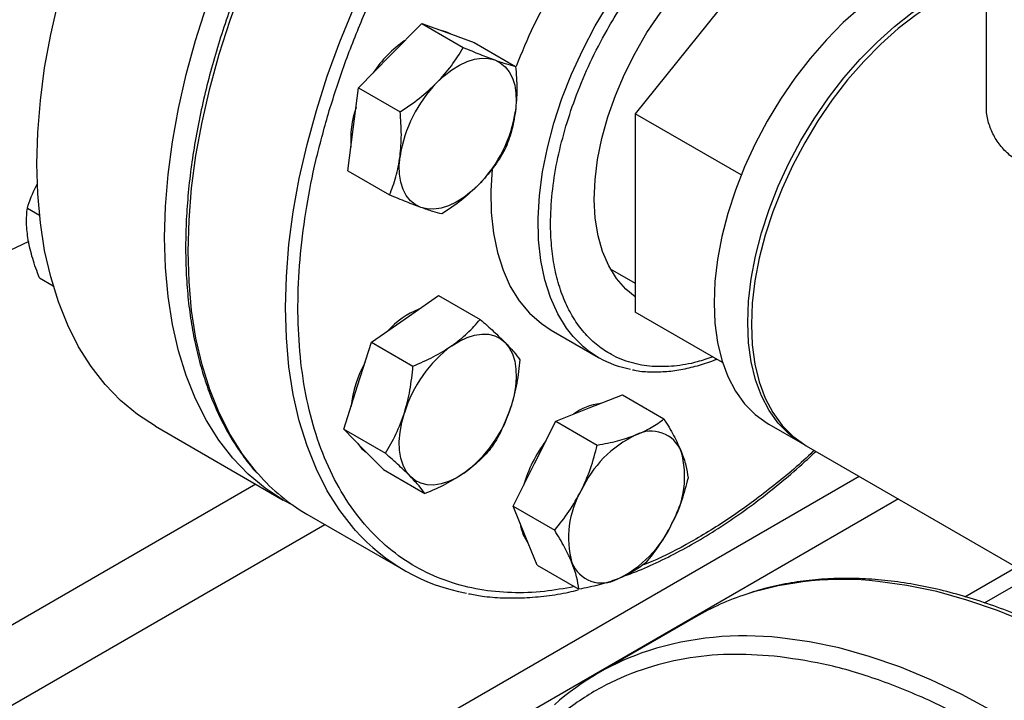
# Model space of a CAD drawing. Extents: x 0.4 to 10.6, y 0.4 to 8.1.
# Drawn here: x 3.3 to 3.6, y 4.8 to 5 of the extents above; entities that cross this region are included whole.
import ezdxf

# ---------------------------------------------------------------- set-up
doc = ezdxf.new("R2010")
doc.units = 0
doc.linetypes.add('SLD-SOLID', pattern=[0])
doc.layers.get('0').update_dxf_attribs({"linetype": 'CONTINUOUS'})

msp = doc.modelspace()

# ---------------------------------------------------------------- linework, layer by layer
at = {"color": 7, "linetype": 'SLD-SOLID'}
for p, q in [((3.54865880515076, 5.03368365930725), (3.506552480492545, 4.981303791729744)), ((3.605961366361662, 5.027764538190018), (3.605961366361662, 4.983990472075373)), ((3.437080716502871, 4.99779160861211), (3.446020986551954, 5.006889816309866)), ((3.446020986551954, 5.006889816309866), (3.457799014550903, 5.000090505473471)), ((3.446020986551954, 5.006889816309866), (3.453443786367572, 5.004202702902383)), ((3.453443786367572, 5.004202702902383), (3.460866586183217, 5.001515589494899)), ((3.460866586183217, 5.001515589494899), (3.472644614182169, 4.994716278658492)), ((3.428140446453757, 4.98869340091438), (3.437080716502871, 4.99779160861211)), ((3.426622976220244, 4.97690807980917), (3.428140446453757, 4.98869340091438)), ((3.428140446453757, 4.98869340091438), (3.4399184744527, 4.981894090077965)), ((3.536565491578657, 4.963977649227042), (3.506552480492545, 4.981303791729744)), ((3.506552480492545, 4.981303791729744), (3.506552480492549, 4.925158984227234)), ((3.425105505986781, 4.965122758703936), (3.426622976220244, 4.97690807980917)), ((3.425105505986781, 4.965122758703936), (3.436883533985716, 4.958323447867507)), ((3.334262143184902, 4.95461318974793), (3.337693438151332, 4.952632345365021)), ((3.320113525861816, 4.938299659375263), (3.334751265840842, 4.945202018517984)), ((3.499436068079743, 4.937424457830691), (3.506552480492549, 4.933316240390645)), ((3.337683497823325, 4.934846058031221), (3.341578821162376, 4.932597335676895)), ((3.441289749149083, 4.923257927156049), (3.450807815826577, 4.929883515976471)), ((3.450807815826577, 4.929883515976471), (3.462585843825534, 4.923084205140068)), ((3.531265001859673, 4.910892749307343), (3.506552480492549, 4.925158984227234)), ((3.43177168247161, 4.916632338335627), (3.441289749149083, 4.923257927156049)), ((3.482722166654117, 4.920054381629213), (3.496157195496655, 4.912298504566902)), ((3.427860797600807, 4.904290587327229), (3.43177168247161, 4.916632338335627)), ((3.43177168247161, 4.916632338335627), (3.443549710470558, 4.909833027499225)), ((3.423949912729968, 4.891948836318853), (3.427860797600807, 4.904290587327229)), ((3.493449810673843, 4.89798900641243), (3.502897033464934, 4.901690453426746)), ((3.502897033464934, 4.901690453426746), (3.51467506146391, 4.894891142590343)), ((3.484002587882731, 4.894287559398113), (3.493449810673843, 4.89798900641243)), ((3.47796480871548, 4.88223044842209), (3.484002587882731, 4.894287559398113)), ((3.484002587882731, 4.894287559398113), (3.495780615881694, 4.887488248561718)), ((3.370602819211782, 4.892800884298109), (3.406793323760698, 4.871908550727844)), ((3.423949912729968, 4.891948836318853), (3.435727940728923, 4.885149525482438)), ((3.429557094536593, 4.886232674130915), (3.423949912729968, 4.891948836318853)), ((3.544395871392608, 4.893399596497948), (3.553941812938765, 4.887888841743064)), ((3.435164276343263, 4.880516511942951), (3.429557094536593, 4.886232674130915)), ((3.555002473110545, 4.887276535659196), (3.657532956383012, 4.828086947551809)), ((3.435164276343263, 4.880516511942951), (3.446942304342217, 4.873717201106523)), ((3.471927029548244, 4.870173337446058), (3.47796480871548, 4.88223044842209)), ((3.471927029548244, 4.870173337446058), (3.483705057547195, 4.863374026609653)), ((3.475336473172156, 4.861817673484306), (3.471927029548244, 4.870173337446058)), ((3.413505475771015, 4.867927453174673), (3.441082640237277, 4.852007494994139)), ((3.478745916796032, 4.853462009522571), (3.475336473172156, 4.861817673484306)), ((3.478745916796032, 4.853462009522571), (3.490523944794998, 4.846662698686168)), ((3.599975620007072, 4.844543957133122), (3.614500555405669, 4.852929023857567)), ((3.605484565661372, 4.842821744166976), (3.618746670034724, 4.850477794058107)), ((3.523671609987248, 4.838835721647865), (3.496005361202083, 4.822864336184687))]:
    msp.add_line(p, q, dxfattribs=at)
at = {"color": 8, "linetype": 'SLD-SOLID'}
for p, q in [((3.237437865311126, 4.686683693697058), (3.569957490968009, 4.878643187616063)), ((3.399013879915886, 4.876399528066314), (3.237766935563782, 4.783313648480502)), ((3.581093935822052, 4.872214254845505), (3.243005635241812, 4.677040033320647)), ((3.247789790363407, 4.766437731380295), (3.41854983475078, 4.865015406720307))]:
    msp.add_line(p, q, dxfattribs=at)
at = {"color": 7, "linetype": 'SLD-SOLID', "flags": 128}
for points in [[(3.336961752820733, 4.967155601884172), (3.337207623916215, 4.975970486604458), (3.337944184344881, 4.985031501359446), (3.339168280041898, 4.994299845492877), (3.340874669241565, 5.003735830532275), (3.343056044923358, 5.013299050141057), (3.345703066101717, 5.02294855314469), (3.348804397825579, 5.032643018889893), (3.352346759716378, 5.042340934186022), (3.356314982836662, 5.052000771070929), (3.360692074645819, 5.061581164640069), (3.365459291764739, 5.071041090177368), (3.37059622023784, 5.080340038829362), (3.376080862948767, 5.089438191070323), (3.381889733815414, 5.09829658721558), (3.387997958360935, 5.106877294252875), (3.394379380230074, 5.115143568277341), (3.401006673194695, 5.123060011834539), (3.407851458168882, 5.130592725497809), (3.414884424732546, 5.137709453030796), (3.422075456643139, 5.144379719513627), (3.429393760798034, 5.150574961841185), (3.436807999095313, 5.15626865103471), (3.444286422628332, 5.161436405842966), (3.451797007639415, 5.166056097146496), (3.459307592650498, 5.170107942717912), (3.466786016183516, 5.173574591932421), (3.474200254480795, 5.176441200065882), (3.48151855863569, 5.178695491862175), (3.488709590546284, 5.180327814097745), (3.495742557109947, 5.181331176918181), (3.502587342084134, 5.181701283769844), (3.509214635048755, 5.181436549798376), (3.515596056917895, 5.180538108635289), (3.521704281463416, 5.17900980754357), (3.527513152330062, 5.176858190943126), (3.532991196067047, 5.174096282512307)], [(3.373152257369649, 4.946263268313907), (3.37339812846513, 4.955078153034195), (3.374134688893796, 4.964139167789181), (3.375358784590813, 4.973407511922614), (3.37706517379048, 4.98284349696201), (3.379246549472273, 4.992406716570794), (3.381893570650632, 5.002056219574426), (3.384994902374495, 5.011750685319629), (3.388537264265293, 5.021448600615757), (3.392505487385578, 5.031108437500665), (3.396882579194734, 5.040688831069804), (3.401649796313654, 5.050148756607103), (3.406786724786755, 5.059447705259098), (3.412271367497683, 5.068545857500058), (3.418080238364329, 5.077404253645316), (3.42418846290985, 5.085984960682611), (3.430569884778989, 5.094251234707076), (3.43719717774361, 5.102167678264275), (3.444041962717798, 5.109700391927544), (3.451074929281461, 5.116817119460531), (3.458265961192054, 5.123487385943363), (3.46558426534695, 5.12968262827092), (3.472998503644229, 5.135376317464446), (3.480476927177248, 5.140544072272703), (3.48798751218833, 5.145163763576232), (3.495498097199413, 5.149215609147645), (3.502976520732432, 5.152682258362156), (3.510390759029711, 5.155548866495617), (3.517709063184606, 5.157803158291911), (3.524900095095199, 5.159435480527481), (3.531933061658863, 5.160438843347915), (3.53877784663305, 5.160808950199579), (3.54540513959767, 5.160544216228112), (3.55178656146681, 5.159645775065024), (3.557894786012331, 5.158117473973306), (3.563703656878977, 5.155965857372862), (3.569188299589904, 5.153200138816297), (3.571884215100795, 5.151536343210981)], [(3.506552480492549, 4.929463290780109), (3.503856434064248, 4.931654658714003), (3.501219400769718, 4.934657048672567), (3.499013797357485, 4.938206543847122), (3.497264614195524, 4.942262927039037), (3.495991670227997, 4.946780237805897), (3.4952093884187, 4.951707293211689), (3.494926632333117, 4.956988267749914), (3.495146605710679, 4.962563325868882), (3.495866816165123, 4.968369299932426), (3.497079103424219, 4.974340405934456), (3.498769731788914, 4.980408988858036), (3.500919545764297, 4.986506289233761), (3.503504187099005, 4.992563222212015), (3.506494370773944, 4.998511160321926), (3.509856216813261, 5.004282711048034), (3.513551634158005, 5.009812480414417), (3.517538752253046, 5.015037813924572), (3.521772395457196, 5.019899506461889), (3.526204594901274, 5.024342473107288), (3.530785131994561, 5.028316373273357), (3.535462107421501, 5.031776181083326), (3.540182529181681, 5.034682695532236), (3.544892913010375, 5.037002984649998), (3.549539888376629, 5.038710758633768), (3.554070803192706, 5.039786667721917), (3.558434320383279, 5.040218521434565), (3.562580999555005, 5.040001426696588), (3.56646385717594, 5.039137843278113), (3.570038898917728, 5.037637555924345), (3.573265618128919, 5.035517563490482), (3.576107454791519, 5.032801886337909), (3.577463344724189, 5.031108099413554)], [(3.605961366361659, 5.026818144834169), (3.605396604911115, 5.026819393599826), (3.600698587886982, 5.026470516807114), (3.595824986511128, 5.025485647551776), (3.590821304286478, 5.02387398129269), (3.585734259245797, 5.021650565723476), (3.580611347757999, 5.01883616027624), (3.575500401067353, 5.015457042296338), (3.570449138706039, 5.011544761697899), (3.565504722949737, 5.007135846390762), (3.560713318476164, 5.002271461229233), (3.556119661337915, 4.996997023666929), (3.551766641273998, 4.991361779706249), (3.547694901259891, 4.985418344101719), (3.543942458035036, 4.979222209110207), (3.540544347150783, 4.972831226374674), (3.537532295852887, 4.966305066778963), (3.534934426852764, 4.959704663316841), (3.532774995753309, 4.953091642177055), (3.531074164580872, 4.946527747356204), (3.529847813537846, 4.940074264171685), (3.529107392733497, 4.933791447057196), (3.52885981527738, 4.927737956983323)], [(3.538405756823539, 4.922227202228439), (3.538653334279655, 4.928280692302313), (3.539393755084004, 4.934563509416802), (3.54062010612703, 4.941016992601321), (3.542320937299467, 4.947580887422173), (3.544480368398921, 4.954193908561958), (3.547078237399045, 4.96079431202408), (3.550090288696941, 4.967320471619791), (3.553488399581195, 4.973711454355325), (3.55724084280605, 4.979907589346835), (3.561312582820156, 4.985851024951365), (3.565665602884073, 4.991486268912046), (3.570259260022322, 4.99676070647435), (3.575050664495895, 5.001625091635879), (3.579995080252197, 5.006034006943016), (3.585046342613511, 5.009946287541455), (3.590157289304158, 5.013325405521355), (3.595280200791956, 5.016139810968594), (3.600367245832637, 5.018363226537806), (3.605370928057286, 5.019974892796893), (3.60596136636166, 5.02012586821912)], [(3.60596136636166, 5.019236301807907), (3.601427906004416, 5.017750920453938), (3.596340860963735, 5.015527504884726), (3.591217949475937, 5.012713099437488), (3.58610700278529, 5.009333981457587), (3.581055740423976, 5.005421700859148), (3.576111324667675, 5.001012785552012), (3.571319920194101, 4.996148400390483), (3.566726263055853, 4.990873962828178), (3.562373242991935, 4.985238718867498), (3.558301502977829, 4.979295283262967), (3.554549059752974, 4.973099148271456), (3.551150948868721, 4.966708165535922), (3.548138897570825, 4.960182005940212), (3.545541028570701, 4.953581602478091), (3.543381597471246, 4.946968581338305), (3.541680766298809, 4.940404686517454), (3.540454415255784, 4.933951203332934), (3.539713994451435, 4.927668386218444), (3.539466416995318, 4.921614896144572)], [(3.454151416560266, 5.003936103730164), (3.452891359194735, 5.004521612321113), (3.451580046814512, 5.004877391653976)], [(3.450338968650116, 4.990137782563768), (3.452410687905472, 4.992070873449608), (3.454548001296397, 4.993723261247409), (3.456714338798196, 4.99506667314382), (3.458872633775592, 4.996078122988831), (3.460985957203128, 4.996740304595169), (3.463018149531037, 4.997041887851954), (3.464934439385156, 4.99697771258605), (3.466702038514815, 4.996548876854045)], [(3.466702038514815, 4.996548876854045), (3.468290702808783, 4.995762718154213), (3.469673249780552, 4.994632687879875), (3.470826023668121, 4.993178121162326), (3.471729300190665, 4.991423906041384), (3.472367624036446, 4.989400057624131), (3.472730073307486, 4.987141204518102), (3.47281044639627, 4.984685996326214), (3.47260736809696, 4.98207644234134)], [(3.370602819211782, 4.892800884298109), (3.370596220237839, 4.892804694423856), (3.365459291764737, 4.896172671705082), (3.360692074645818, 4.900128485515189), (3.356314982836661, 4.904655196452135), (3.352346759716377, 4.909733420444735), (3.348804397825579, 4.915341411758228), (3.345703066101717, 4.921455156112858), (3.343056044923357, 4.928048473516697), (3.340874669241564, 4.935093130372397), (3.339168280041898, 4.942558960377787), (3.337944184344881, 4.95041399370261), (3.337207623916215, 4.958624593888243), (3.336961752820733, 4.967155601884172)], [(3.445786557949612, 4.954781819248111), (3.444197893655645, 4.955567977947942), (3.442815346683876, 4.956698008222282), (3.441662572796309, 4.958152574939831), (3.440759296273768, 4.959906790060773), (3.44012097242799, 4.961930638478026), (3.439758523156953, 4.964189491584055), (3.439678150068174, 4.966644699775942), (3.43988122836747, 4.969254253760814)], [(3.465949874494733, 4.96573213029894), (3.465596328890491, 4.959510747014384), (3.465721165450826, 4.95334336136174), (3.466344016783501, 4.947503391018787), (3.467459568940556, 4.942040660553377), (3.469058304424321, 4.937001776055735), (3.471126583387345, 4.932429727511734), (3.473646760002771, 4.928363522027493), (3.476597333012306, 4.924837851034502), (3.479953129167375, 4.921882794314553), (3.482722166654117, 4.920054381629213)], [(3.46214962781433, 4.961192913538385), (3.460077908558973, 4.959259822652543), (3.457940595168048, 4.95760743485474), (3.455774257666248, 4.956264022958327), (3.453615962688852, 4.955252573113314), (3.451502639261316, 4.954590391506976), (3.449470446933409, 4.954288808250189), (3.44755415707929, 4.954352983516094), (3.445786557949612, 4.954781819248111)], [(3.409668458377785, 4.870362347597811), (3.406786724786754, 4.871912360853591), (3.401649796313653, 4.875280338134817), (3.396882579194734, 4.879236151944925), (3.392505487385577, 4.883762862881871), (3.388537264265293, 4.88884108687447), (3.384994902374495, 4.894449078187964), (3.381893570650632, 4.900562822542593), (3.379246549472273, 4.907156139946432), (3.377065173790479, 4.914200796802132), (3.375358784590813, 4.921666626807522), (3.374134688893796, 4.929521660132345), (3.37339812846513, 4.937732260317978), (3.373152257369649, 4.946263268313907)], [(3.52885981527738, 4.927737956983323), (3.529107392733497, 4.921970313755861), (3.529847813537847, 4.916542368305618), (3.531074164580872, 4.911504799896783), (3.532774995753309, 4.906904642948292), (3.534934426852764, 4.902784847886126), (3.537532295852887, 4.899183880126764), (3.540544347150784, 4.896135360935947), (3.543942458035036, 4.89366775351598), (3.544395871392608, 4.893399596497948)], [(3.554475892293171, 4.887589183339424), (3.553488399581194, 4.888156998761096), (3.550090288696941, 4.890624606181063), (3.547078237399045, 4.893673125371881), (3.544480368398921, 4.897274093131243), (3.542320937299467, 4.901393888193408), (3.540620106127029, 4.9059940451419), (3.539393755084004, 4.911031613550735), (3.538653334279655, 4.916459559000978), (3.538405756823539, 4.922227202228439)], [(3.539466416995318, 4.921614896144572), (3.539713994451435, 4.91584725291711), (3.540454415255784, 4.910419307466867), (3.54168076629881, 4.905381739058033), (3.543381597471247, 4.90078158210954), (3.545541028570701, 4.896661787047376), (3.548138897570825, 4.893060819288013), (3.551150948868721, 4.890012300097196), (3.554549059752974, 4.887544692677229), (3.555002473110545, 4.887276535659196)], [(3.454548001296325, 4.915604101107707), (3.456714338798126, 4.91694751300412), (3.458872633775524, 4.917958962849132), (3.460985957203063, 4.918621144455468), (3.463018149530973, 4.918922727712254), (3.464934439385095, 4.91885855244635), (3.466702038514728, 4.918429716714351), (3.468290702808693, 4.917643558014523), (3.469673249780458, 4.916513527740181)], [(3.469673249780458, 4.916513527740181), (3.47082602366803, 4.915058961022631), (3.471729300190577, 4.913304745901687), (3.47236762403636, 4.911280897484431), (3.472730073307403, 4.909022044378399), (3.472810446396188, 4.906566836186507), (3.472607368096883, 4.903957282201631), (3.472124313135491, 4.901238032615957), (3.471369546716249, 4.89845561454386)], [(3.442815346683829, 4.878578848082549), (3.441662572796258, 4.880033414800103), (3.440759296273713, 4.881787629921048), (3.44012097242793, 4.883811478338305), (3.43975852315689, 4.886070331444338), (3.439678150068107, 4.88852553963623), (3.439881228367416, 4.891135093621107), (3.440364283328811, 4.89385434320678), (3.441119049748054, 4.896636761278886)], [(3.427919507428076, 4.887902089147625), (3.42900466736384, 4.886551583549575), (3.43029070639246, 4.885484803900298)], [(3.457940595167961, 4.879488274715036), (3.45577425766616, 4.878144862818623), (3.453615962688762, 4.877133412973612), (3.451502639261224, 4.876471231367275), (3.449470446933316, 4.876169648110489), (3.447554157079197, 4.876233823376393), (3.445786557949567, 4.876662659108393), (3.444197893655606, 4.87744881780822), (3.442815346683829, 4.878578848082549)]]:
    msp.add_lwpolyline(points, dxfattribs=at)
at = {"color": 8, "linetype": 'SLD-SOLID', "flags": 128}
for points in [[(3.399733799977622, 4.879192888288749), (3.399208980101037, 4.879788949760401), (3.395238351997051, 4.884870251464522), (3.391693843220267, 4.89048164156064), (3.388590631901428, 4.896599091214886), (3.385942006467818, 4.903196404568676), (3.383759308740166, 4.910245330913388), (3.382051885365237, 4.917715685664244), (3.380827047792049, 4.925575479615331), (3.380090040963132, 4.933791055922294), (3.379844020854875, 4.942327234226108), (3.380090040963151, 4.951147461300776), (3.380827047792086, 4.960213967579861), (3.382051885365292, 4.969487928891559), (3.38375930874024, 4.97892963270977), (3.38594200646791, 4.988498648209227), (3.388590631901538, 4.9981539993965), (3.391693843220393, 5.007854340575488), (3.395238351997193, 5.017558133396038), (3.399208980101195, 5.027223824727542), (3.403588724693274, 5.036810024595813), (3.408358831034697, 5.046275683421313), (3.413498872797789, 5.055580267799759), (3.418986839534608, 5.064683934072376), (3.424799230929059, 5.073547698942567), (3.430911157428855, 5.082133606408362), (3.437296446826405, 5.090404890295866), (3.44392775633222, 5.09832613169764), (3.450776689660942, 5.105863410641907), (3.457813918628586, 5.112984451343089), (3.465009308740341, 5.119658760411659), (3.472332048231089, 5.125857757431528), (3.479750780006125, 5.131554897345767), (3.487233735917044, 5.136725784126624), (3.494748872797831, 5.141348275243055), (3.502264009678617, 5.14540257647844), (3.509746965589534, 5.148871326692463), (3.517165697364567, 5.151739672164174), (3.524488436855312, 5.153995330197909), (3.53168382696706, 5.15562864171967), (3.538721055934698, 5.156632612638772), (3.545569989263412, 5.157002943797607), (3.552201298769219, 5.156738049381297), (3.558180762109734, 5.155916480227495)], [(3.427260425079445, 4.863329643617277), (3.426786144567312, 4.863868991579859), (3.422815516463326, 4.86895029328398), (3.419271007686542, 4.874561683380097), (3.416167796367704, 4.880679133034344), (3.413519170934094, 4.887276446388134), (3.411336473206442, 4.894325372732846), (3.409629049831512, 4.901795727483702), (3.408404212258324, 4.909655521434789), (3.407667205429407, 4.917871097741752), (3.40742118532115, 4.926407276045564), (3.407667205429426, 4.935227503120234), (3.408404212258361, 4.944294009399318), (3.409629049831568, 4.953567970711017), (3.411336473206515, 4.963009674529228), (3.413519170934185, 4.972578690028684), (3.416167796367813, 4.982234041215958), (3.419271007686668, 4.991934382394945), (3.422815516463469, 5.001638175215497), (3.42678614456747, 5.011303866546999), (3.43116588915955, 5.02089006641527), (3.435935995500972, 5.030355725240771), (3.441076037264065, 5.039660309619216), (3.446564004000884, 5.048763975891835), (3.452376395395334, 5.057627740762023), (3.458488321895131, 5.066213648227821), (3.46487361129268, 5.074484932115324), (3.471504920798497, 5.082406173517097), (3.478353854127217, 5.089943452461365), (3.485391083094862, 5.097064493162548), (3.492586473206616, 5.103738802231117), (3.499909212697365, 5.109937799250986), (3.507327944472401, 5.115634939165224), (3.51481090038332, 5.120805825946081), (3.522326037264107, 5.125428317062513), (3.529841174144893, 5.129482618297898), (3.53732413005581, 5.132951368511921), (3.544742861830843, 5.135819713983632), (3.552065601321587, 5.138075372017366), (3.559260991433336, 5.139708683539128), (3.566298220400973, 5.14071265445823)], [(3.48896465286295, 4.918238278163666), (3.487081788845316, 4.920607644965179), (3.484561612229889, 4.92467385044942), (3.482493333266865, 4.92924589899342), (3.480894597783101, 4.934284783491062), (3.479779045626046, 4.939747513956472), (3.479156194293371, 4.945587484299424), (3.479031357733036, 4.951754869952068), (3.479405601006556, 4.958197052954575), (3.480275731202279, 4.964859070873016), (3.481634324676172, 4.971684085719471), (3.483469790387743, 4.978613868873705), (3.485766468790707, 4.985589297869218), (3.488504765434716, 4.992550860805287), (3.491661318138301, 4.99943916408152), (3.495209196306763, 5.006195439123111), (3.499118130694515, 5.012762043773602), (3.503354771651614, 5.019082954077431), (3.507882973651209, 5.02510424225658), (3.512664103670439, 5.030774536803349), (3.517657370793761, 5.036045460763954), (3.522820174226654, 5.04087204447364), (3.528108466750581, 5.045213109222), (3.533477130518327, 5.049031618575218), (3.538880361983565, 5.052294994357862), (3.544272062680558, 5.054975394598386), (3.54960623252002, 5.057049951067022), (3.554837362245656, 5.058500964379448), (3.55992082170309, 5.059316055001693)], [(3.761912548968705, 4.458831820849898), (3.762831635695393, 4.459684075936572), (3.76798591274572, 4.465009459706299), (3.772732731081006, 4.47088801486304), (3.777057418557805, 4.477301571129693), (3.780946607814964, 4.484230304571382), (3.78438827759137, 4.49165279887011), (3.787371789882977, 4.499546111521363), (3.789887922824272, 4.507885844748087), (3.791928899192524, 4.516646220912805), (3.793488410446746, 4.525800162194832), (3.79456163622702, 4.535319374286255), (3.795145259253965, 4.545174433848023), (3.79523747558225, 4.555334879455801), (3.794838000176489, 4.565769305754486), (3.793948067792269, 4.576445460530364), (3.792570429159589, 4.587330344400846), (3.790709342480513, 4.598390312813677), (3.788370560267313, 4.609591180040314), (3.785561311561778, 4.620898324842054), (3.782290279590667, 4.632276797482302), (3.778567574926346, 4.643691427754201), (3.774404704235593, 4.655106933689725), (3.769814534713151, 4.666488030614225), (3.764811254309958, 4.67779954020933), (3.759410327879017, 4.689006499247119), (3.753628449374411, 4.700074267659451), (3.747483490251251, 4.710968635608429), (3.740994444226033, 4.721655929227058), (3.73418136856815, 4.732103114703222), (3.727065322104019, 4.742277900385322), (3.719668300125455, 4.752148836593907), (3.712013166403489, 4.761685412830834), (3.704123582517758, 4.770858152085477), (3.696023934719918, 4.779638701946467), (3.687739258557141, 4.787999922237375), (3.67929516148867, 4.795915968905446), (3.670717743734633, 4.803362373904078), (3.662033517601754, 4.810316120822158), (3.65326932553534, 4.816755716026464), (3.64445225715081, 4.822661255097256), (3.635609565501256, 4.828014484351701), (3.626768582839814, 4.832798857264955), (3.617956636137231, 4.836999585614524), (3.609200962615776, 4.840603685189813), (3.600528625560535, 4.843600015925578), (3.591966430668355, 4.845979316335225), (3.583540843192967, 4.847734232137543), (3.575277906142409, 4.848859338988357)], [(3.734246300183938, 4.442860435387084), (3.735165386910227, 4.443712690473394), (3.740319663960555, 4.449038074243122), (3.74506648229584, 4.454916629399863), (3.749391169772639, 4.461330185666514), (3.753280359029799, 4.468258919108203), (3.756722028806204, 4.475681413406931), (3.759705541097812, 4.483574726058185), (3.762221674039106, 4.491914459284908), (3.764262650407359, 4.500674835449628), (3.76582216166158, 4.509828776731655), (3.766895387441854, 4.519347988823077), (3.767479010468799, 4.529203048384844), (3.767571226797084, 4.539363493992624), (3.767171751391324, 4.549797920291309), (3.766281819007104, 4.560474075067186), (3.764904180374424, 4.571358958937669), (3.763043093695348, 4.5824189273505), (3.760704311482148, 4.593619794577137), (3.757895062776613, 4.604926939378877), (3.754624030805501, 4.616305412019125), (3.750901326141181, 4.627720042291024), (3.746738455450429, 4.639135548226547), (3.742148285927985, 4.650516645151047), (3.737145005524793, 4.661828154746153), (3.731744079093851, 4.673035113783942), (3.725962200589245, 4.684102882196273), (3.719817241466085, 4.694997250145252), (3.713328195440868, 4.70568454376388), (3.706515119782984, 4.716131729240045), (3.699399073318853, 4.726306514922145), (3.692002051340289, 4.736177451130729), (3.684346917618324, 4.745714027367657), (3.676457333732592, 4.7548867666223), (3.668357685934752, 4.763667316483289), (3.660073009771976, 4.772028536774197), (3.651628912703505, 4.779944583442268), (3.643051494949467, 4.787390988440901), (3.63436726881659, 4.79434473535898), (3.625603076750174, 4.800784330563284), (3.616786008365645, 4.806689869634078), (3.607943316716091, 4.812043098888524), (3.599102334054648, 4.816827471801778), (3.590290387352066, 4.821028200151346), (3.581534713830611, 4.824632299726636), (3.57286237677537, 4.827628630462399), (3.564300181883189, 4.830007930872048), (3.555874594407801, 4.831762846674366), (3.547611657357244, 4.832887953525179)]]:
    msp.add_lwpolyline(points, dxfattribs=at)
at = {"color": 7, "linetype": 'SLD-SOLID'}
for centre, radius, start, end in [((3.604420636620192, 4.945322535884306), 0.1405503762831716, 139.0439053866967, 159.4323714634711), ((3.460190666620081, 4.974485952364572), 0.03343851702267315, 124.4493539737548, 146.5539379442878), ((3.477528530956711, 4.96346200186602), 0.03809028188736092, 135.5464854293932, 171.2533037248745), ((3.453020125856407, 4.974082341515682), 0.02713324321544826, 160.6788467222987, 184.6471569300128), ((3.434960065507744, 4.987868694236102), 0.03809028188733218, 315.5464854294171, 351.253303724916), ((3.454899990374166, 4.902660110777032), 0.02526100132461917, 112.5404197804465, 137.1436408282283), ((3.51031771978019, 4.936824152331398), 0.02830880049297282, 221.0365626615186, 259.6145053039874), ((3.476962393806271, 4.885497077345409), 0.03753448909221411, 126.667332478312, 162.735378375819), ((3.460685052394462, 4.894284164958373), 0.03493905070942505, 151.5594308137672, 173.2755748135086), ((3.435526202658249, 4.909595298477199), 0.03753448909196596, 306.6673324781494, 342.7353783759222), ((3.498875132743382, 4.882301799033258), 0.01708499823563775, 97.50382024733307, 125.2869357875837), ((3.520642623786634, 4.861155135977089), 0.03233646517060117, 115.5262178248429, 155.4770740933091), ((3.511053162625581, 4.882253411712392), 0.009175776634731186, 21.93432071628315, 118.2643500566376), ((3.512682172798824, 4.864971129368268), 0.03940967595773928, 143.0682673664607, 163.7315217883861), ((3.494229960693898, 4.878567452784457), 0.02631449278630553, 329.6422938924146, 15.68370975984373), ((3.441403616938411, 4.916082601301333), 0.0556527139652369, 221.5180222993716, 239.9146268250038), ((3.513929493861749, 4.861277358068175), 0.02631449278645894, 149.6422938925932, 195.6837097597286), ((3.48596542070701, 4.866880936866253), 0.01214431778225775, 187.6337567067561, 216.7610742079054), ((3.487516830768727, 4.878689674875623), 0.03233646517073268, 295.5262178249591, 335.477074093273), ((3.468835861675302, 4.900070370095283), 0.05548331199800358, 221.4674291473043, 259.5362300894353), ((3.497106291929902, 4.857591399140216), 0.009175776634716718, 201.9343207160926, 298.264350056646), ((3.561634234887543, 4.772977627428229), 0.07601611318373923, 108.1777841966892, 119.9604670895494), ((3.533924579109333, 4.757180159148052), 0.0758373352577703, 108.1876176431805, 131.5547424827193)]:
    msp.add_arc(centre, radius, start, end, dxfattribs=at)
at = {"color": 8, "linetype": 'SLD-SOLID'}
for centre, radius, start, end in [((3.565191015286211, 4.759311858636628), 0.09011379808047283, 83.57312627618207, 107.6157201303945), ((3.537524766501047, 4.743340473173291), 0.09011379808063077, 83.57312627619366, 107.6157201300296)]:
    msp.add_arc(centre, radius, start, end, dxfattribs=at)
for points, knots in [([(3.419568767026868, 4.981375167905643), (3.420972945351934, 4.985826744696737), (3.423781352109508, 4.99473005713135), (3.429152404719356, 5.008290785158612), (3.435431575892538, 5.022026639825098), (3.442765423597501, 5.035898118754207), (3.451052487931994, 5.049617128694488), (3.460220913414071, 5.062957820252024), (3.470157213842274, 5.075691253999127), (3.480720810884582, 5.087598409801341), (3.491747417491061, 5.098481992498639), (3.503058217654944, 5.108177206751649), (3.514469178132293, 5.116559959771936), (3.525800710944579, 5.123551498688587), (3.536886468262811, 5.129120125044183), (3.547523468970542, 5.133254592795035), (3.55770590693505, 5.1360646985394), (3.567449358111539, 5.137617852215), (3.576832474934142, 5.137957671686828), (3.585911251797703, 5.137053854915439), (3.594661488767769, 5.134838134307534), (3.60300878853242, 5.131192475399135), (3.610747372055891, 5.126089467940076), (3.617710964913345, 5.119520733169245), (3.623792497419781, 5.111563858629437), (3.628740099217371, 5.102197195789853), (3.631817202081215, 5.094758296058342), (3.632872335830983, 5.090179838289835), (3.633035510633827, 5.089471786875623)], [0, 0, 0, 0, 0.03691430739921826, 0.07382993206816843, 0.1124705678303361, 0.1520920382490986, 0.1925347251889203, 0.2336159878656051, 0.275134275076594, 0.3168745753185722, 0.3586148755605498, 0.4001331627715372, 0.4412144254482195, 0.4816571123880382, 0.5212785828067968, 0.5599192185689603, 0.5968328682992846, 0.6337491561650166, 0.6706628059181187, 0.7075790937919509, 0.7462197295541145, 0.7858411999728732, 0.8262838869126914, 0.8673651495893738, 0.9088834368003614, 0.9506237370423388, 0.9923640372843167, 0.9999999999999999, 0.9999999999999999, 0.9999999999999999, 0.9999999999999999]), ([(3.486870761046803, 4.977754995563393), (3.487828650171553, 4.980732886989709), (3.489774134182665, 4.986781019291282), (3.493720213585554, 4.995949277911964), (3.498083465936114, 5.00440917349527), (3.502672938376434, 5.012001020350114), (3.507277341843314, 5.018695472215401), (3.512247826680625, 5.025067015886471), (3.517542600759589, 5.031031217906789), (3.523067256164306, 5.036488139520356), (3.528726101493811, 5.041336912215904), (3.534454047943592, 5.04554993071033), (3.540724433756276, 5.049419487557554), (3.547452797820176, 5.052679624442431), (3.554443179653014, 5.055011995409392), (3.561065700116712, 5.056200097139252), (3.56736203037124, 5.056290561027869), (3.573347958024824, 5.055242665704882), (3.578487680426337, 5.053157045238833), (3.582768958934546, 5.050331859826446), (3.586263439353513, 5.04703129468823), (3.589298883913565, 5.043044672702727), (3.591807064392734, 5.038376161193022), (3.593784836378622, 5.033217066798846), (3.594608814418007, 5.029361353311113), (3.595013861940428, 5.027465978530819)], [0, 0, 0, 0, 0.0476476388604252, 0.09677291157719498, 0.1472810036183732, 0.1867625616916206, 0.2262491695840962, 0.2665708229325324, 0.3068976335549058, 0.3472192870501912, 0.3875460978206342, 0.4270276563000416, 0.4665142645993844, 0.517017882862639, 0.5661442365432503, 0.6137952756600159, 0.6614417833454062, 0.7105681957143873, 0.7610762877543844, 0.8005578458264813, 0.8400444537201024, 0.8803661070668815, 0.9206929176909038, 0.9610145711849024, 1, 1, 1, 1]), ([(3.48928364515698, 4.847378708426501), (3.486435345562244, 4.84685741784315), (3.480320942514767, 4.845738370978367), (3.471359947703397, 4.845501734717474), (3.462274981563721, 4.846380469778855), (3.453526581174666, 4.848603332135022), (3.445178400019005, 4.852246672213722), (3.437441473557732, 4.857351553650705), (3.430472029888507, 4.863915067071), (3.424412534931024, 4.871891197280471), (3.419382128354505, 4.881185619814317), (3.415469568381844, 4.891660085125554), (3.412728282549674, 4.903138827823407), (3.411173254496579, 4.915418228126629), (3.410784661495681, 4.928278615578608), (3.411500408552694, 4.941495105645817), (3.413251704944011, 4.954782694089373), (3.415858834713588, 4.968069865056617), (3.41833210821403, 4.976940014205714), (3.419568767026868, 4.981375167905643)], [0, 0, 0, 0, 0.04834005150193319, 0.1037708809722368, 0.1592056719504543, 0.2172298041113844, 0.2767267919492394, 0.3374569472806107, 0.399146010306426, 0.4614913246810073, 0.5241700215995748, 0.5868487185181432, 0.649194032892727, 0.7108830959185461, 0.7716132512499224, 0.8311102390877829, 0.8891343712487193, 0.9445661966573262, 1, 1, 1, 1]), ([(3.528484472057615, 4.912497914995159), (3.527022141886943, 4.91197317088853), (3.523292366304354, 4.910634774269719), (3.517531957691955, 4.909714997604199), (3.51122993088552, 4.909588746964263), (3.505245604805914, 4.910646612154389), (3.50010539779978, 4.912729538715311), (3.495824399991909, 4.9155554375184), (3.492329217981569, 4.91885531991095), (3.489296373761927, 4.922844059572875), (3.486778465148045, 4.927504762780601), (3.484814809548581, 4.932750802013756), (3.483444665989031, 4.938494547530129), (3.482660429290228, 4.944655931887374), (3.482441563474738, 4.951771635390124), (3.482994249800925, 4.959854563342393), (3.484422923705725, 4.968773637290806), (3.486063162924771, 4.974791837859849), (3.486870761046803, 4.977754995563393)], [0, 0, 0, 0, 0.04439800064540377, 0.1132402121245209, 0.1820758769729254, 0.2530495835766779, 0.3260194246956751, 0.3830590574261792, 0.4401059857087206, 0.498359317395222, 0.5566200998824038, 0.6148734317821003, 0.6731342144821904, 0.7301738477978688, 0.7872207766698687, 0.8601841544545471, 0.9311594229782579, 1, 1, 1, 1]), ([(3.557233826077864, 4.885988403009837), (3.55694387076823, 4.885700912995437), (3.553002022118601, 4.881792579237088), (3.545104450757322, 4.875340682239682), (3.533722894569708, 4.866842426286211), (3.522393294788947, 4.85995991204739), (3.513963503463279, 4.855501431437494), (3.509400833530221, 4.853774121380019), (3.508487666947732, 4.853428419883916)], [0, 0, 0, 0, 0.01874348690716061, 0.2548116420009083, 0.4883949263913012, 0.7183473433684218, 0.9436304186630716, 1, 1, 1, 1])]:
    msp.add_open_spline(points, degree=3, knots=knots, dxfattribs=at)
at = {"color": 7, "linetype": 'SLD-SOLID'}
for points, knots in [([(3.412577249780981, 5.05609706156124), (3.410862654498724, 5.053055796537741), (3.408463487274672, 5.048800271377061), (3.405162102307031, 5.042419284912561), (3.402468430600507, 5.036968024502356), (3.399439970141235, 5.030414262414363), (3.396465996029278, 5.023492601226552), (3.393586304916079, 5.016213301240097), (3.39087296053483, 5.008689374034891), (3.388373377049774, 5.000993741283615), (3.386124082519341, 4.993188568403632), (3.384153114999225, 4.985326450881187), (3.382482262253448, 4.97745336546342), (3.381128530750038, 4.969610327606435), (3.380105157924828, 4.961834492370505), (3.379422344104858, 4.954159874475586), (3.37908780493189, 4.946617830590536), (3.379107212533076, 4.939237391240993), (3.379484572282279, 4.932045511950517), (3.380222540497904, 4.925067361439021), (3.381322752493739, 4.918326455455435), (3.382786015180932, 4.911844699674699), (3.384613041837419, 4.905643060449206), (3.386803237385068, 4.89973987812762), (3.389360684053649, 4.894158776194402), (3.392273107513339, 4.888900530152963), (3.395592435401204, 4.884050894382739), (3.397960441056987, 4.880923966557294), (3.399311754126187, 4.879545158991822), (3.399332822429329, 4.879523662022374)], [0, 0, 0, 0, 0.04681781231811403, 0.06551036386121478, 0.09654887616149091, 0.1286910694287496, 0.1630951552038601, 0.1989225126927404, 0.2358347060530874, 0.2735617820085197, 0.3119125652762967, 0.3507464466470097, 0.3899586235169814, 0.4294700423752961, 0.4692207157469432, 0.5091652185930117, 0.5492696475515659, 0.589509588848981, 0.6298688057922126, 0.6703383798172848, 0.7109146536674318, 0.7516021879056379, 0.7924126862750656, 0.833365720785025, 0.8744897428133669, 0.9158234604929286, 0.9574175012168495, 0.9993360968576828, 0.9999999999999999, 0.9999999999999999, 0.9999999999999999, 0.9999999999999999]), ([(3.450338968650116, 4.990137782563768), (3.45176242610503, 4.991705352900659), (3.45464094293549, 4.99487529491901), (3.456738647432799, 4.998339424921987), (3.457799014550903, 5.000090505473471)], [0, 0, 0, 0, 0.4945107285293454, 1, 1, 1, 1]), ([(3.457799014550903, 5.000090505473471), (3.459418229584731, 4.99941527113729), (3.462686347474015, 4.998052422246049), (3.46535539290001, 4.997053084669893), (3.466702038514815, 4.996548876854045)], [0, 0, 0, 0, 0.4954579634769296, 1, 1, 1, 1]), ([(3.466702038514815, 4.996548876854045), (3.467871226115176, 4.996141679042343), (3.470235558237635, 4.995318243294218), (3.471835739647218, 4.994918396781106), (3.472644614182169, 4.994716278658492)], [0, 0, 0, 0, 0.4945107285287204, 0.9999999999999999, 0.9999999999999999, 0.9999999999999999, 0.9999999999999999]), ([(3.472644614182169, 4.994716278658492), (3.472811890056422, 4.992563455394275), (3.473149508757872, 4.988218337497465), (3.472789172756783, 4.984136101835698), (3.47260736809696, 4.98207644234134)], [0, 0, 0, 0, 0.4954579634763546, 1, 1, 1, 1]), ([(3.4399184744527, 4.981894090077965), (3.44178413332362, 4.983132843700393), (3.445549657360871, 4.985633063121098), (3.448732892639769, 4.988627143268623), (3.450338968650116, 4.990137782563768)], [0, 0, 0, 0, 0.4954579634769571, 1, 1, 1, 1]), ([(3.661442336750561, 4.973670865778328), (3.660176079413063, 4.972976070554074), (3.657604878674459, 4.971565253067865), (3.653142528700273, 4.969586374990013), (3.648349761882493, 4.96778580960886), (3.64330630239629, 4.96625597010184), (3.638041360256761, 4.965071419327872), (3.632660452028901, 4.964357996793958), (3.627268332191324, 4.964259490872087), (3.622207158859369, 4.964916688780092), (3.617618876350372, 4.966374025302662), (3.613829749876226, 4.968499859371292), (3.610762675164243, 4.971219263329799), (3.60845189685254, 4.974330900281088), (3.606868147044101, 4.977847978517671), (3.606019348333046, 4.981124433494935), (3.606055521674358, 4.983199208651892), (3.6060693315391, 4.983991293741271)], [0, 0, 0, 0, 0.06621301199608304, 0.1344489309621485, 0.2006362870813963, 0.268579859875441, 0.3380255169630476, 0.4092813749921004, 0.4822812118183594, 0.5576113439084731, 0.6267661119502801, 0.6983114843670623, 0.7618367762493994, 0.8271385287553115, 0.892197318399727, 0.9588442649295361, 1, 1, 1, 1]), ([(3.43988122836747, 4.969254253760814), (3.440060909049728, 4.971272081322033), (3.440424259472462, 4.975352533867967), (3.440088298911769, 4.979697670252504), (3.4399184744527, 4.981894090077965)], [0, 0, 0, 0, 0.4945107285294355, 0.9999999999999999, 0.9999999999999999, 0.9999999999999999, 0.9999999999999999]), ([(3.47260736809696, 4.98207644234134), (3.472278509070054, 4.980144733605403), (3.471613490076665, 4.976238430618436), (3.470282483340525, 4.972855613970795), (3.469609673715149, 4.971145636448057)], [0, 0, 0, 0, 0.4945107285279901, 1, 1, 1, 1]), ([(3.469609673715149, 4.971145636448057), (3.468571454266919, 4.969429212214416), (3.466475979928503, 4.965964893624001), (3.463600452353235, 4.962793177600271), (3.46214962781433, 4.961192913538385)], [0, 0, 0, 0, 0.4954579634765648, 1, 1, 1, 1]), ([(3.436883533985716, 4.958323447867507), (3.437543697534143, 4.959998600520522), (3.438876128531507, 4.963379619247636), (3.439544172236213, 4.967284219033199), (3.43988122836747, 4.969254253760814)], [0, 0, 0, 0, 0.4954579634772208, 1, 1, 1, 1]), ([(3.334262143184902, 4.95461318974793), (3.334983879539685, 4.956714252112177), (3.335794417951281, 4.959073828071037), (3.33702888316272, 4.961284508488806), (3.337164130361706, 4.961526709185583)], [0, 0, 0, 0, 0.8904406558133001, 1, 1, 1, 1]), ([(3.46214962781433, 4.961192913538385), (3.460576992014762, 4.959711462026769), (3.457396806613634, 4.956715669567379), (3.453632134819486, 4.954213859301317), (3.451729133616934, 4.952949221052568)], [0, 0, 0, 0, 0.4945107285289398, 1, 1, 1, 1]), ([(3.445786557949612, 4.954781819248111), (3.444468192004612, 4.955275135885086), (3.44180219131152, 4.956272721192167), (3.438535042605107, 4.95763488744217), (3.436883533985716, 4.958323447867507)], [0, 0, 0, 0, 0.4945107285292087, 1, 1, 1, 1]), ([(3.334492596375416, 4.94558413908107), (3.334280541591311, 4.947197186512416), (3.333851724228317, 4.950459092386489), (3.334124339226503, 4.95321839291704), (3.334262143184902, 4.95461318974793)], [0, 0, 0, 0, 0.4945107227552297, 1, 1, 1, 1]), ([(3.451729133616934, 4.952949221052568), (3.450937358005795, 4.953146784777538), (3.449339289815343, 4.953545534499078), (3.446977952092976, 4.954367236199011), (3.445786557949612, 4.954781819248111)], [0, 0, 0, 0, 0.4954579634767025, 1, 1, 1, 1]), ([(3.337683497823325, 4.934846058031221), (3.336991956595383, 4.936690027891008), (3.335596194948034, 4.940411776219473), (3.334862683654717, 4.943849608295602), (3.334492596375416, 4.94558413908107)], [0, 0, 0, 0, 0.4954579668067934, 1, 1, 1, 1]), ([(3.454548001296325, 4.915604101107707), (3.456068275322302, 4.916757355283075), (3.459142574702014, 4.919089466820472), (3.461429717618785, 4.921742915367264), (3.462585843825534, 4.923084205140068)], [0, 0, 0, 0, 0.4945107285287241, 1, 1, 1, 1]), ([(3.462585843825534, 4.923084205140068), (3.4639101945128, 4.921917039965506), (3.466583177459676, 4.919561309993233), (3.468637006628798, 4.917535589090084), (3.469673249780458, 4.916513527740181)], [0, 0, 0, 0, 0.495457963476349, 1, 1, 1, 1]), ([(3.443549710470558, 4.909833027499225), (3.44550920605405, 4.910670216945752), (3.449464123984405, 4.912359945456021), (3.452843143771495, 4.914516186739371), (3.454548001296325, 4.915604101107707)], [0, 0, 0, 0, 0.4954579634769307, 1, 1, 1, 1]), ([(3.469673249780458, 4.916513527740181), (3.470538209385472, 4.915598777440208), (3.472287331406724, 4.913748968634853), (3.473292237958192, 4.912356007615189), (3.473800207438791, 4.911651880764171)], [0, 0, 0, 0, 0.4945107285279888, 1, 1, 1, 1]), ([(3.473800207438791, 4.911651880764171), (3.47357878225391, 4.90940869083748), (3.473131872119845, 4.904881182770093), (3.471960535353696, 4.900610402645477), (3.471369546716249, 4.89845561454386)], [0, 0, 0, 0, 0.4954579634765689, 1, 1, 1, 1]), ([(3.505744145165624, 4.90882159785122), (3.505929709548167, 4.908774764769705), (3.507455342694011, 4.90838972265924), (3.5105283531982, 4.908188472566796), (3.514921102738354, 4.908213566619411), (3.519473510116406, 4.908791529687138), (3.524128006220461, 4.90989972455228), (3.527523402611334, 4.910934294547956), (3.529365772741513, 4.911733584003437), (3.529618527697275, 4.911843238609561)], [0, 0, 0, 0, 0.02602554725713535, 0.2139712211475542, 0.4025389992914528, 0.5915287556386765, 0.7807220770020089, 0.9699172382253486, 1, 1, 1, 1]), ([(3.441119049748054, 4.896636761278886), (3.441699774996663, 4.898747825166883), (3.442874118069737, 4.90301682028914), (3.443322870786627, 4.907544389724043), (3.443549710470558, 4.909833027499225)], [0, 0, 0, 0, 0.4945107285293428, 1, 1, 1, 1]), ([(3.471369546716249, 4.89845561454386), (3.470639643122988, 4.89643066948114), (3.469163631479251, 4.892335823917844), (3.467047911465519, 4.888770574219855), (3.465978437697141, 4.886968378747406)], [0, 0, 0, 0, 0.49451072852894, 1, 1, 1, 1]), ([(3.435727940728923, 4.885149525482438), (3.436776805336494, 4.886915044797917), (3.438893765169394, 4.890478453695591), (3.440372809639166, 4.894571597944007), (3.441119049748054, 4.896636761278886)], [0, 0, 0, 0, 0.4954579634769564, 1, 1, 1, 1]), ([(3.506708062821092, 4.890335180364086), (3.508216466126764, 4.890998460439556), (3.511266760526162, 4.892339745951083), (3.513530676319076, 4.89403447515813), (3.51467506146391, 4.894891142590343)], [0, 0, 0, 0, 0.4945107285279928, 1, 1, 1, 1]), ([(3.51467506146391, 4.894891142590343), (3.515642489808507, 4.893295310723833), (3.517595084006023, 4.890074387892532), (3.518904216740264, 4.887154280398555), (3.519564729236078, 4.885680963416676)], [0, 0, 0, 0, 0.4954579634765722, 1, 1, 1, 1]), ([(3.495780615881694, 4.887488248561718), (3.49772860610659, 4.887850544523692), (3.501660302372461, 4.88858177903536), (3.505015316939083, 4.889747184378755), (3.506708062821092, 4.890335180364086)], [0, 0, 0, 0, 0.4954579634763583, 1, 1, 1, 1]), ([(3.465978437697141, 4.886968378747406), (3.464846381536336, 4.885653518689669), (3.46256151330481, 4.882999691009696), (3.459490201221349, 4.880665813850123), (3.457940595167961, 4.879488274715036)], [0, 0, 0, 0, 0.4954579634767005, 1, 1, 1, 1]), ([(3.491223060862725, 4.874576622373745), (3.492160172082889, 4.876639991501047), (3.494055199159352, 4.880812538239197), (3.495201282864522, 4.885246784599516), (3.495780615881694, 4.887488248561718)], [0, 0, 0, 0, 0.4945107285287223, 1, 1, 1, 1]), ([(3.442815346683829, 4.878578848082549), (3.441801208734165, 4.879579717207809), (3.43975041814226, 4.881603675572141), (3.437078544293961, 4.883958956328699), (3.435727940728923, 4.885149525482438)], [0, 0, 0, 0, 0.4945107285294348, 1, 1, 1, 1]), ([(3.502861030141115, 4.850187710720182), (3.504392544055444, 4.850750631370516), (3.508134362590228, 4.852125967828989), (3.514141556579378, 4.854864527359118), (3.520845992662552, 4.858312240785835), (3.527549121410927, 4.862227162441474), (3.534224908298821, 4.866572696885411), (3.540852811646573, 4.871332607574923), (3.547402901685504, 4.876505681918191), (3.553039973054306, 4.88128929771637), (3.556439562800545, 4.884489795242254), (3.557728227532047, 4.885702991125501)], [0, 0, 0, 0, 0.08367781034278648, 0.2044429232809217, 0.325142587643886, 0.4457515846394042, 0.5662496668013184, 0.686610795621228, 0.8067995028407959, 0.9267644964887002, 1, 1, 1, 1]), ([(3.519564729236078, 4.885680963416676), (3.520061432149289, 4.88432393377747), (3.521065865186946, 4.881579747330306), (3.521350213626258, 4.879321390045497), (3.52149394871169, 4.878179814666879)], [0, 0, 0, 0, 0.4945107285289421, 0.9999999999999999, 0.9999999999999999, 0.9999999999999999, 0.9999999999999999]), ([(3.446942304342217, 4.873717201106523), (3.446445393077628, 4.874406695669879), (3.445442459829565, 4.875798326472456), (3.443696338364054, 4.877646411499391), (3.442815346683829, 4.878578848082549)], [0, 0, 0, 0, 0.4954579634772184, 1, 1, 1, 1]), ([(3.457940595167961, 4.879488274715036), (3.456271142797345, 4.878421139364941), (3.452895174846998, 4.876263177386505), (3.448941064633402, 4.874572048576603), (3.446942304342217, 4.873717201106523)], [0, 0, 0, 0, 0.4945107285292035, 1, 1, 1, 1]), ([(3.52149394871169, 4.878179814666879), (3.520927106542735, 4.875982851532783), (3.519783029323797, 4.871548644604956), (3.517891001343225, 4.867374313829476), (3.516936393692748, 4.865268188478893)], [0, 0, 0, 0, 0.4954579634767037, 1, 1, 1, 1]), ([(3.483705057547195, 4.863374026609653), (3.485099339138837, 4.865093319132537), (3.487913466056602, 4.868563426890656), (3.490113201740805, 4.872560121789912), (3.491223060862725, 4.874576622373745)], [0, 0, 0, 0, 0.4954579634769334, 0.9999999999999999, 0.9999999999999999, 0.9999999999999999, 0.9999999999999999]), ([(3.516936393692748, 4.865268188478893), (3.515850104127942, 4.863290938176863), (3.51365340848084, 4.859292540997675), (3.510840357478854, 4.855820614374251), (3.50941839037725, 4.854065592714777)], [0, 0, 0, 0, 0.4945107285292074, 1, 1, 1, 1]), ([(3.488594725319407, 4.854163847435966), (3.487948844061544, 4.855606995900451), (3.486642742453228, 4.858525331906582), (3.484691426717073, 4.861746008928303), (3.483705057547195, 4.863374026609653)], [0, 0, 0, 0, 0.4945107285293453, 0.9999999999999999, 0.9999999999999999, 0.9999999999999999, 0.9999999999999999]), ([(3.490523944794998, 4.846662698686168), (3.490383955873089, 4.847780859941467), (3.490101411374408, 4.850037683603055), (3.489099986343783, 4.852780155220827), (3.488594725319407, 4.854163847435966)], [0, 0, 0, 0, 0.4954579634769574, 1, 1, 1, 1]), ([(3.50941839037725, 4.854065592714777), (3.50829783957503, 4.853225626141593), (3.50603619300797, 4.851530292460227), (3.502988886144959, 4.850187251240613), (3.501451391734385, 4.849509630488535)], [0, 0, 0, 0, 0.4954579634772182, 1, 1, 1, 1]), ([(3.750112586535656, 4.709756731174833), (3.748026631872447, 4.713298785548014), (3.745107972774625, 4.718254813310077), (3.740592024480888, 4.725413692564473), (3.73667188005669, 4.731416752570291), (3.731853422075955, 4.738450298589171), (3.726647805296778, 4.745687548184922), (3.721040652942716, 4.753092070402232), (3.715099951625282, 4.760531164335993), (3.708866983855367, 4.767920488263218), (3.702377882939799, 4.775192298443951), (3.695663727393268, 4.782292393261931), (3.688752372745205, 4.789176090004083), (3.681669409104149, 4.795805765241118), (3.674438798740509, 4.802149193483241), (3.667083278557397, 4.808178408239015), (3.659624615179953, 4.813868902564152), (3.652083762494768, 4.819199051164957), (3.644480955385235, 4.824149678365064), (3.636835762034872, 4.828703721551241), (3.629167110640849, 4.832845956103887), (3.621493351237556, 4.836562734501257), (3.613832280715598, 4.839841779164786), (3.606201119477727, 4.842672010127479), (3.598616484743538, 4.845043369394666), (3.591094420597932, 4.846946596263122), (3.583650448195914, 4.848373085719659), (3.576299767270716, 4.84931439017751), (3.569056839525872, 4.849763084248262), (3.561937404895311, 4.84970847381121), (3.554951498063116, 4.849151610716018), (3.548130463740932, 4.848047717065281), (3.542608454925908, 4.84679086263426), (3.539458108340645, 4.845704628028428), (3.538438364142868, 4.845353021814081)], [0, 0, 0, 0, 0.03794765725428638, 0.05309620436135906, 0.07825920504526972, 0.1043313877518637, 0.1322542958358879, 0.1613520675708338, 0.1913522687632669, 0.22203738441736, 0.2532530123591388, 0.2848851612465526, 0.3168483203223432, 0.3490773014718916, 0.3815217702204765, 0.4141425013885394, 0.4469087782520219, 0.4797965646569315, 0.5127872113044624, 0.5458665398240213, 0.5790242008411354, 0.6122532366568796, 0.6455491682571537, 0.6789102517877055, 0.7123380991428642, 0.7458372545578986, 0.7794154407727573, 0.8130839366240313, 0.8468581296156205, 0.8807582436514696, 0.914810197167746, 0.9490464658394064, 0.9835067128615052, 1, 1, 1, 1]), ([(3.501451391734385, 4.849509630488535), (3.499793810084058, 4.848932469238351), (3.496441847114001, 4.847765333285809), (3.492510964024265, 4.847032923815656), (3.490523944794998, 4.846662698686168)], [0, 0, 0, 0, 0.4945107285294311, 1, 1, 1, 1]), ([(3.459301852018793, 4.845393940034661), (3.460565454789845, 4.845145651385612), (3.463720803761963, 4.844525648524335), (3.469011869235953, 4.844159999105518), (3.475098533684267, 4.84416190855396), (3.481356057894054, 4.844727724784541), (3.486454889917555, 4.845489007367237), (3.489496741372687, 4.846239942586462), (3.490371630497127, 4.8464559245521)], [0, 0, 0, 0, 0.1315089312358199, 0.3283916278958447, 0.525524424641347, 0.7228407854947838, 0.920284213057117, 1, 1, 1, 1]), ([(3.545893119045781, 4.827695818372844), (3.541608563859357, 4.827967171502696), (3.532895228259282, 4.828519011958393), (3.520372473994079, 4.827191937674496), (3.50821141125092, 4.824140154487423), (3.496679961488634, 4.819096427209272), (3.485989522453453, 4.812046047395942), (3.476360442970404, 4.80297684713769), (3.467988327163734, 4.791956919838385), (3.461038096764363, 4.779115143059724), (3.455632389458732, 4.764643704682284), (3.452261737298726, 4.750528678487026), (3.450377239626902, 4.737447564122999), (3.449485252948266, 4.725840608047953), (3.449271276785923, 4.711977669195373), (3.450152781792529, 4.695788204629992), (3.452564967080494, 4.677334719057157), (3.456249854683214, 4.658964963059637), (3.461100992803999, 4.640708311528257), (3.467135147130604, 4.622334541053586), (3.474475387124732, 4.603603133094481), (3.483217127429509, 4.584522775064038), (3.493344269995248, 4.565357822543508), (3.504795592229571, 4.546402905169432), (3.51746267184098, 4.527970853841469), (3.531191180956291, 4.510377797956571), (3.545786404540231, 4.493926268313921), (3.561020778226897, 4.47888935315444), (3.574929148101424, 4.466967886871568), (3.587199180878072, 4.457708474728999), (3.597696565602153, 4.450618180296245), (3.609808158756304, 4.443380286467265), (3.623389297714822, 4.436552159466696), (3.638155648578752, 4.430835739934178), (3.652250044276632, 4.426874300522809), (3.66115350408724, 4.425682632447681), (3.665531547888092, 4.425096660798461)], [0, 0, 0, 0, 0.02864122681233144, 0.0582465647786443, 0.08873141830768021, 0.1199900841770067, 0.1518966344514386, 0.1843069778799974, 0.2170621041680475, 0.2499923837522129, 0.2829226633363782, 0.3156777896244283, 0.3372871341795591, 0.3587352515196824, 0.3800099158230072, 0.4112685816923338, 0.4417534352213701, 0.471358773187683, 0.5000000000000073, 0.5286412268123316, 0.5582465647786445, 0.5887314183076808, 0.6199900841770072, 0.6518966344514392, 0.6843069778799982, 0.7170621041680485, 0.7499923837522137, 0.7829226633363788, 0.8156777896244289, 0.8372871341805381, 0.8587352515210103, 0.8800099158230084, 0.9112685816923347, 0.9417534352213708, 0.9713587731876836, 1, 1, 1, 1]), ([(3.665531547888092, 4.425096660798461), (3.670046589816179, 4.424819416202935), (3.67917174736418, 4.424259089044559), (3.692156305261418, 4.425778940932137), (3.704564813795264, 4.42911254348747), (3.71613341950798, 4.434463802391443), (3.726678239706403, 4.441759758949707), (3.736023330452394, 4.450927532775392), (3.744032396133738, 4.461821361242212), (3.750609314429365, 4.474250476162774), (3.755703274239362, 4.487984271599649), (3.759311712303836, 4.50278023127945), (3.76149421612556, 4.518575082494254), (3.762269489597224, 4.53541754948425), (3.76158772189876, 4.553379537082093), (3.759385863646599, 4.572315129343327), (3.755639899129568, 4.591975381909989), (3.750371504402005, 4.612079439985305), (3.743648674055716, 4.632327442361908), (3.735582909632641, 4.652415221985227), (3.72632319986987, 4.67204932402661), (3.716047454300468, 4.690960819752148), (3.704911893333669, 4.708982092265679), (3.692925316308264, 4.726179245800469), (3.680038050059574, 4.742607771818038), (3.666225640283691, 4.758212715159204), (3.651639307817047, 4.772736339664583), (3.636474152119848, 4.785923701830138), (3.620948935638, 4.797552869581134), (3.605297470046966, 4.807441451076322), (3.589750989487587, 4.815476267848037), (3.574549195916572, 4.821542439376254), (3.55984707357329, 4.825802419318213), (3.550512017021925, 4.827069084421243), (3.545893119045781, 4.827695818372844)], [0, 0, 0, 0, 0.0301992796070412, 0.06103446848105067, 0.09237731951696729, 0.1240855835602975, 0.1560065013252063, 0.1879810283853711, 0.2198485160942792, 0.2514515109495424, 0.2826403188801792, 0.3132770126189094, 0.3433218470164813, 0.3737463649699734, 0.404765778033603, 0.4362468377733886, 0.4680433626759737, 0.5000000000000075, 0.5319566373240413, 0.5637531622266264, 0.5952342219664121, 0.6262536350300417, 0.6566781529835338, 0.6867229873811056, 0.717359681119836, 0.7485484890504724, 0.7801514839057362, 0.8120189716146441, 0.8439934986748091, 0.8759144164397175, 0.9076226804830476, 0.9389655315189642, 0.9698007203929737, 1, 1, 1, 1])]:
    msp.add_open_spline(points, degree=3, knots=knots, dxfattribs=at)

doc.saveas('drawing.dxf')
